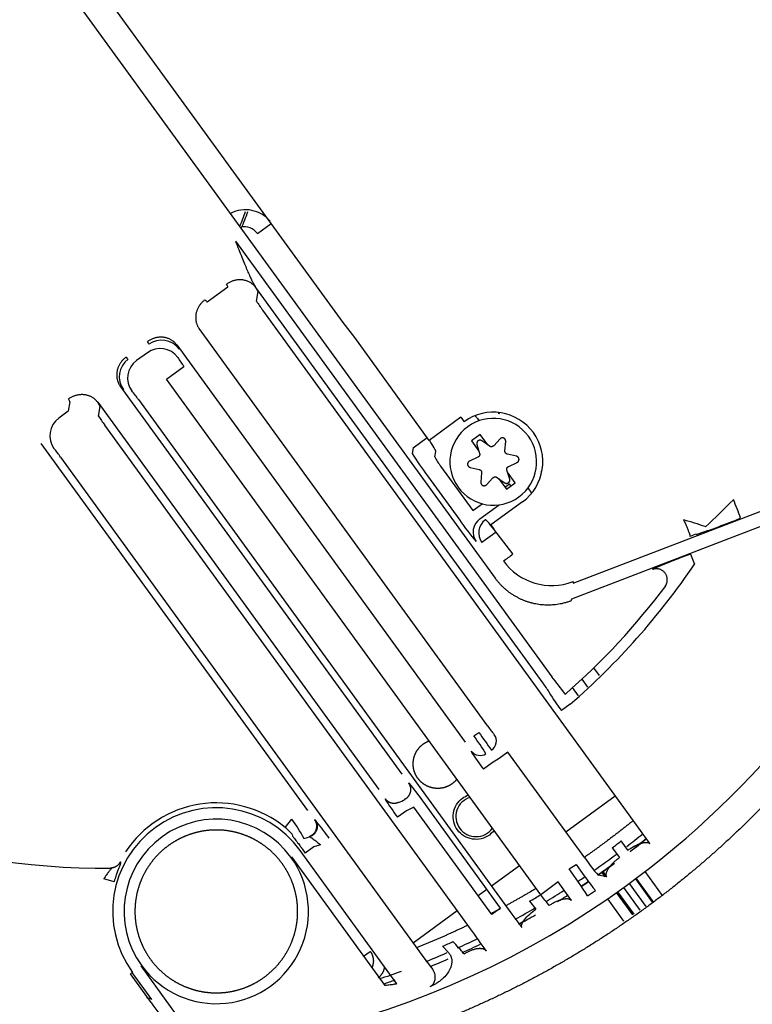
# Model space of a CAD drawing. Units: millimetres. Extents: x 10 to 410, y 10 to 287.
# Drawn here: x 304 to 309, y 170 to 177 of the extents above; entities that cross this region are included whole.
import ezdxf

# ---------------------------------------------------------------- set-up
doc = ezdxf.new("R2010")
doc.units = ezdxf.units.MM
doc.layers.add('AMF0008096', color=7, linetype='Continuous')
doc.layers.add('Default', color=7, linetype='Continuous')

# ---------------------------------------------------------------- blocks, each defined once
blk = doc.blocks.new('SE2')
at = {"layer": 'AMF0008096', "color": 7, "linetype": 'Continuous'}
for p, q in [((307.1825, 173.0752), (302.2646, 179.8441)), ((306.0593, 174.9595), (303.7096, 178.1936)), ((305.53, 175.6881), (305.4289, 175.6147)), ((305.2658, 175.5605), (307.5986, 172.3497)), ((305.0575, 175.1125), (305.2094, 175.223)), ((305.415, 175.2191), (307.5339, 172.3027)), ((305.4217, 175.1169), (305.4329, 175.1876)), ((308.2404, 171.2337), (305.467, 175.051)), ((306.1453, 174.8484), (306.0593, 174.9595)), ((307.126, 171.9864), (304.9976, 174.9159)), ((304.8325, 174.7959), (306.9596, 171.8682)), ((306.6952, 174.0916), (306.1453, 174.8484)), ((304.6171, 174.7378), (304.5369, 174.6795)), ((304.7565, 174.5425), (304.8859, 174.6366)), ((307.5168, 170.7433), (304.7565, 174.5425)), ((306.4945, 171.6307), (304.4151, 174.4927)), ((304.0445, 174.3765), (304.0333, 174.3059)), ((304.25, 174.3727), (306.3243, 171.5177)), ((304.5501, 174.3926), (307.3051, 170.6007)), ((304.0333, 174.3059), (303.9632, 174.2549)), ((304.2567, 174.2705), (304.2679, 174.3412)), ((306.9291, 174.2615), (306.6952, 174.0916)), ((306.9291, 174.2615), (306.9526, 174.2291)), ((307.0501, 174.2533), (307.0627, 174.236)), ((306.9995, 170.4918), (304.302, 174.2046)), ((305.7987, 171.3633), (303.8326, 174.0695)), ((306.5754, 174.0368), (306.6809, 174.1134)), ((307.0703, 174.1351), (307.0056, 174.0881)), ((307.0056, 174.0881), (307.0616, 174.011)), ((307.1264, 174.058), (307.0703, 174.1351)), ((307.1264, 174.058), (307.083, 174.0882)), ((307.2176, 174.1024), (307.1706, 174.0522)), ((307.2532, 174.0154), (307.259, 174.0839)), ((306.5754, 174.0368), (306.5689, 173.9958)), ((306.7364, 173.9692), (306.7429, 174.0103)), ((307.0463, 174.0616), (307.0616, 174.011)), ((307.0616, 174.011), (307.0662, 173.9958)), ((307.1394, 174.0489), (307.1264, 174.058)), ((307.7556, 173.0396), (310.3126, 174.0211)), ((303.9764, 173.968), (306.6635, 170.2696)), ((307.0535, 173.9671), (306.9912, 173.9379)), ((307.3386, 173.9744), (307.2716, 173.99)), ((307.2811, 173.9001), (307.3433, 173.9293)), ((306.7793, 173.9015), (307.0169, 173.5746)), ((306.996, 173.8928), (307.0629, 173.8772)), ((307.0814, 173.8518), (307.0755, 173.7833)), ((307.2729, 173.8563), (307.2683, 173.8714)), ((307.329, 173.7791), (307.2729, 173.8563)), ((307.2883, 173.8057), (307.2729, 173.8563)), ((307.746, 172.9235), (310.3011, 173.9043)), ((306.6823, 173.831), (306.9198, 173.5041)), ((307.117, 173.7649), (307.164, 173.815)), ((307.1952, 173.8183), (307.2082, 173.8092)), ((307.2082, 173.8092), (307.2642, 173.7321)), ((307.2082, 173.8092), (307.2516, 173.779)), ((307.2642, 173.7321), (307.329, 173.7791)), ((307.2537, 173.7466), (307.2861, 173.7701)), ((307.2966, 173.7556), (307.2861, 173.7701)), ((307.4226, 173.7407), (307.4502, 173.7026)), ((307.382, 173.6381), (307.1489, 173.4688)), ((307.0169, 173.5746), (307.0853, 173.6243)), ((307.068, 173.5129), (307.2108, 173.6166)), ((307.188, 173.4155), (307.0825, 173.3388)), ((307.1489, 173.4688), (307.1724, 173.4364)), ((307.3124, 173.2548), (307.1724, 173.4364)), ((308.7309, 173.4565), (308.7328, 173.4554)), ((308.6649, 173.3983), (308.6641, 173.4005)), ((308.6226, 173.2538), (308.6511, 173.1791)), ((308.3488, 173.145), (308.3423, 173.1401)), ((307.756, 173.0511), (307.7556, 173.0396)), ((308.4413, 173.0224), (308.4348, 173.0174)), ((307.7417, 172.9089), (307.746, 172.9235)), ((307.9076, 172.4145), (307.9485, 172.3582)), ((307.82, 172.3311), (307.8622, 172.273)), ((307.7966, 172.2082), (307.7523, 172.2692)), ((307.5795, 172.2364), (307.5791, 172.2331)), ((307.6968, 172.2232), (307.6964, 172.2198)), ((307.7351, 172.1475), (307.6704, 172.1005)), ((307.0243, 171.9152), (307.0613, 171.9394)), ((307.005, 171.8023), (307.0044, 171.7992)), ((307.2107, 171.748), (307.1598, 171.7144)), ((307.2754, 171.795), (307.2107, 171.748)), ((307.8428, 171.014), (307.2754, 171.795)), ((307.1598, 171.7144), (307.0951, 171.6674)), ((306.5476, 171.5649), (306.5442, 171.5657)), ((307.7023, 171.2074), (308.067, 171.4724)), ((306.3703, 171.4508), (306.3696, 171.448)), ((306.4687, 171.4253), (306.468, 171.4225)), ((306.5173, 171.4457), (306.5138, 171.4465)), ((306.5822, 171.3881), (306.5263, 171.3614)), ((307.1568, 170.5973), (306.5822, 171.3881)), ((307.2215, 170.6443), (306.6469, 171.4351)), ((306.5263, 171.3614), (306.4616, 171.3144)), ((305.6317, 171.2392), (305.6823, 171.301)), ((305.8542, 171.2943), (305.8505, 171.2955)), ((305.6902, 171.1805), (305.6871, 171.1772)), ((305.8131, 171.1708), (305.8094, 171.1721)), ((308.3222, 171.1201), (308.2404, 171.2337)), ((305.7699, 171.1601), (305.7667, 171.1568)), ((305.8452, 171.0971), (305.7806, 171.0501)), ((305.8928, 171.1121), (305.8452, 171.0971)), ((308.0451, 171.0899), (308.0977, 171.0176)), ((308.1587, 171.0705), (308.111, 171.1397)), ((305.6782, 171.0223), (306.3668, 170.0745)), ((306.4564, 170.0871), (305.7428, 171.0693)), ((305.7586, 171.0808), (305.7806, 171.0501)), ((304.4216, 170.9835), (304.4176, 170.9857)), ((307.1538, 170.8089), (307.3602, 170.9589)), ((307.7275, 170.9331), (307.7781, 170.967)), ((308.023, 170.9439), (308.0214, 170.9462)), ((304.3517, 170.9402), (304.3477, 170.9424)), ((308.0039, 170.8758), (307.9403, 170.8868)), ((307.993, 170.8749), (307.9686, 170.9085)), ((307.9758, 170.9136), (308.0032, 170.8759)), ((308.2859, 170.9135), (308.4132, 170.7383)), ((304.3722, 170.8376), (304.2955, 170.8598)), ((307.6462, 170.8373), (307.5168, 170.7433)), ((308.17, 170.8266), (308.2926, 170.6578)), ((308.215, 170.8599), (308.3392, 170.6889)), ((308.3466, 170.6939), (308.2221, 170.8652)), ((307.0551, 170.7372), (307.1198, 170.7842)), ((308.1971, 170.594), (308.0768, 170.7596)), ((308.084, 170.7647), (308.2045, 170.5989)), ((308.2511, 170.63), (308.1296, 170.7973)), ((307.4345, 170.6947), (307.4823, 170.6381)), ((308.1306, 170.5495), (308.0112, 170.7139)), ((306.5764, 170.3894), (306.902, 170.626)), ((307.2215, 170.6443), (307.1568, 170.5973)), ((307.3051, 170.6007), (307.3774, 170.5021)), ((306.7929, 170.3636), (306.8349, 170.3199)), ((306.2104, 170.2898), (306.2601, 170.3259)), ((306.6635, 170.2696), (306.7208, 170.1913)), ((304.5067, 170.1712), (304.4911, 170.1598)), ((304.6441, 169.9492), (304.4911, 170.1598)), ((304.6484, 169.9724), (304.5049, 170.1699)), ((304.9069, 169.7563), (304.5713, 170.2182))]:
    blk.add_line(p, q, dxfattribs=at)
for centre, radius, start, end in [((304.2804, 176.1377), 6.583, 126, 306), ((304.2804, 176.1377), 5.198, 108.8226, 270.78601), ((304.2804, 176.1377), 6.583, 306, 7.31316), ((305.3399, 175.5503), 0.2403, 40.75271, 117.2804), ((304.2804, 176.1377), 1.12, 335.27774, 341.27013), ((304.2804, 176.1377), 1.136, 334.82629, 341.57815), ((305.3315, 175.5443), 0.1202, 35.86787, 103.41591), ((306.1135, 175.5445), 0.8133, 211.71959, 217.35791), ((305.5324, 175.1301), 0.8133, 211.71973, 217.35776), ((303.881, 173.9303), 0.8133, 34.64224, 40.28027), ((307.1673, 173.9336), 0.3653, 306, 126), ((307.2278, 174.4093), 0.1197, 258.18865, 263.07796), ((304.9485, 174.6981), 0.8133, 211.71959, 217.35791), ((307.1673, 173.9336), 0.32, 306, 126), ((306.9529, 174.1827), 0.1201, 35.99291, 45.59483), ((307.1673, 173.9336), 0.32, 126, 306), ((303.3073, 173.5057), 0.8133, 34.64209, 40.28041), ((308.2987, 175.0649), 2.0336, 211.72015, 217.35735), ((307.0325, 174.1093), 0.3275, 205.32462, 219.37741), ((307.6384, 173.8442), 0.1197, 168.92141, 179.41078), ((305.3934, 177.0962), 4.9404, 312.52755, 315.84145), ((307.1315, 172.8649), 1.9713, 19.35726, 23.61473), ((308.5929, 174.66), 2.0336, 214.64265, 220.27985), ((307.6628, 170.2724), 3.3584, 71.45646, 74.27091), ((306.8963, 178.7151), 5.6033, 288.39915, 291.94646), ((308.9003, 172.6905), 0.7482, 108.39578, 112.00303), ((307.5977, 173.4617), 0.4401, 215.96122, 291.0691), ((306.7955, 173.8792), 0.8106, 303.4207, 309.61577), ((310.6966, 167.6342), 5.9901, 110.25786, 113.07589), ((304.2804, 176.1377), 5.2779, 310.88614, 325.90481), ((304.2804, 176.1377), 5.198, 311.08509, 323.1774), ((305.3244, 170.4831), 2.9422, 36.25916, 39.37964), ((306.8765, 171.8012), 0.8268, 31.75736, 37.33867), ((308.9876, 173.1051), 1.6566, 211.7628, 217.33218), ((307.7985, 172.4512), 0.8175, 214.64813, 220.26853), ((304.4085, 170.0685), 3.202, 32.35861, 35.22115), ((309.6801, 173.7106), 3.1615, 214.07176, 216.97242), ((307.1099, 171.8758), 0.08, 303.63122, 35.94888), ((308.3869, 172.6536), 1.6252, 211.71722, 217.36032), ((307.0697, 171.8494), 0.08, 216.04589, 302.99666), ((305.2386, 170.4601), 1.7129, 34.69763, 40.16448), ((307.0396, 171.3193), 0.148, 107.24989, 216), ((305.1247, 170.6202), 0.764, 36, 216), ((305.1247, 170.6202), 0.8, 50.68261, 146.71824), ((307.7816, 172.3221), 1.6607, 211.75961, 217.35721), ((304.2804, 176.1377), 5.198, 294.88811, 295.48914), ((305.1247, 170.6202), 0.68, 36, 216), ((305.4465, 170.9962), 0.3055, 37.09032, 52.68891), ((304.7753, 170.6397), 1.1224, 27.61744, 36.0955), ((304.5179, 170.1665), 1.7487, 34.58652, 39.49999), ((304.2804, 176.1377), 5.198, 286.61484, 287.14936), ((307.0396, 171.3193), 0.148, 216, 324.75011), ((304.2804, 176.1377), 6.3538, 307.53124, 308.89746), ((304.2804, 176.1377), 6.2971, 306.7162, 307.46769), ((304.2804, 176.1377), 6.399, 307.52043, 308.87721), ((305.1247, 170.6202), 0.68, 216, 36), ((304.2804, 176.1377), 6.3538, 304.83556, 306.73008), ((310.749, 173.0051), 3.6028, 214.45166, 218.27074), ((309.1865, 171.9426), 1.6333, 214.648, 220.2705), ((304.2804, 176.1377), 6.399, 304.85751, 306.22357), ((304.9394, 168.8928), 3.4549, 32.21639, 36.1966), ((304.2804, 176.1377), 6.3538, 303.5422, 304.10013), ((296.2152, 162.5284), 14.1317, 35.33372, 36.01231), ((304.2804, 176.1377), 6.399, 303.55076, 304.11529), ((304.2804, 176.1377), 6.2908, 300.09151, 300.96207), ((303.8979, 167.7789), 4.6781, 38.08498, 39.32202), ((304.2804, 176.1377), 6.3538, 301.03675, 302.45291), ((304.2804, 176.1377), 6.399, 301.6843, 302.47772), ((304.2804, 176.1377), 6.4825, 303.54253, 304.16093), ((304.2804, 176.1377), 6.3538, 298.6796, 300.18996), ((304.2804, 176.1377), 6.399, 298.72729, 299.9837), ((295.5827, 162.1908), 14.1156, 35.21737, 36.02035), ((304.2804, 176.1377), 6.2971, 293.51535, 294.28378), ((303.4818, 167.2034), 4.6567, 41.80486, 43.31229), ((304.2804, 176.1377), 6.3538, 294.38833, 295.81686), ((304.2804, 176.1377), 6.399, 294.52642, 295.88847), ((304.2804, 176.1377), 6.3538, 292.12126, 293.63858), ((304.2804, 176.1377), 6.399, 292.2312, 293.53533), ((305.8018, 171.9486), 1.8974, 286.07434, 291.25307), ((304.2804, 176.1377), 6.399, 288.95284, 289.76084), ((305.5849, 170.5699), 1.1271, 213.41484, 223.36929)]:
    blk.add_arc(centre, radius, start, end, dxfattribs=at)
for centre, major_axis, ratio, start_param, end_param in [((304.7112, 174.6084), (0.158, -0.025), 0.999315, 0.785741, 2.355852), ((304.721, 174.6703), (-0.158, 0.025), 0.999315, 3.927333, 5.497445), ((304.569, 174.5599), (-0.025, -0.158), 0.999315, 3.927333, 5.497445), ((304.6309, 174.5501), (0.025, 0.158), 0.999315, 0.785741, 2.355852), ((304.0572, 174.1255), (0.025, 0.158), 0.999315, 0.785741, 2.355852), ((306.6724, 174.1073), (-0.0703, 0.0972), 0.087156, 3.167873, 4.493115), ((307.1385, 173.4158), (0.0188, 0.1185), 0.999315, 0.785741, 2.355852), ((307.1795, 173.4093), (-0.0188, -0.1185), 0.999315, 3.927333, 5.497445), ((307.1795, 173.4093), (-0.0708, 0.0969), 0.087156, 4.712189, 6.256905)]:
    blk.add_ellipse(centre, major_axis=major_axis, ratio=ratio, start_param=start_param, end_param=end_param, dxfattribs=at)
for points, degree, knots in [([(299.4721, 171.3294), (299.2359, 171.5656), (299.0239, 171.8238), (298.812, 172.082), (298.6264, 172.3598), (298.4408, 172.6375), (298.2833, 172.9322), (298.1259, 173.2268), (297.998, 173.5355), (297.8702, 173.844), (297.7732, 174.1638), (297.6763, 174.4834), (297.6111, 174.8111), (297.5459, 175.1387), (297.5132, 175.4712), (297.4804, 175.8036), (297.4804, 176.1377), (297.4804, 176.4717), (297.5132, 176.8042), (297.5459, 177.1366), (297.6111, 177.4643), (297.6762, 177.7919), (297.7732, 178.1116), (297.8702, 178.4313), (297.998, 178.7399), (298.1259, 179.0485), (298.2833, 179.3432), (298.4408, 179.6378), (298.6264, 179.9156), (298.812, 180.1933), (299.0239, 180.4516), (299.2358, 180.7098), (299.4721, 180.946), (299.7083, 181.1822), (299.9665, 181.3942), (300.2247, 181.6061), (300.5025, 181.7917), (300.7803, 181.9773), (301.0749, 182.1348), (301.3695, 182.2922), (301.6782, 182.4201), (301.9868, 182.5479), (302.3065, 182.6449), (302.6261, 182.7419), (302.9538, 182.807), (303.2814, 182.8722), (303.6139, 182.905), (303.9463, 182.9377), (304.2804, 182.9377), (304.6144, 182.9377), (304.9469, 182.905), (305.2793, 182.8722), (305.607, 182.807), (305.9346, 182.7419), (306.2543, 182.6449), (306.574, 182.5479), (306.8827, 182.4201), (307.1913, 182.2923), (307.4859, 182.1348), (307.6432, 182.0507), (307.7958, 181.9586)], 2, [0, 0, 0, 0.03125, 0.03125, 0.0625, 0.0625, 0.09375, 0.09375, 0.125, 0.125, 0.15625, 0.15625, 0.1875, 0.1875, 0.21875, 0.21875, 0.25, 0.25, 0.28125, 0.28125, 0.3125, 0.3125, 0.34375, 0.34375, 0.375, 0.375, 0.40625, 0.40625, 0.4375, 0.4375, 0.46875, 0.46875, 0.5, 0.5, 0.53125, 0.53125, 0.5625, 0.5625, 0.59375, 0.59375, 0.625, 0.625, 0.65625, 0.65625, 0.6875, 0.6875, 0.71875, 0.71875, 0.75, 0.75, 0.78125, 0.78125, 0.8125, 0.8125, 0.84375, 0.84375, 0.875, 0.875, 0.90625, 0.90625, 0.9229391, 0.9229391, 0.9229391]), ([(310.903, 177.6808), (310.9281, 177.573), (310.9497, 177.4643), (311.0149, 177.1367), (311.0477, 176.8042), (311.0804, 176.4718), (311.0804, 176.1377), (311.0804, 175.8037), (311.0477, 175.4712), (311.0149, 175.1388), (310.9497, 174.8111), (310.8846, 174.4835), (310.7876, 174.1638), (310.6906, 173.8441), (310.5628, 173.5355), (310.435, 173.2269), (310.2775, 172.9322), (310.12, 172.6376), (309.9344, 172.3598), (309.7488, 172.0821), (309.5369, 171.8238), (309.325, 171.5656), (309.0887, 171.3294), (308.8525, 171.0932), (308.5943, 170.8812), (308.3361, 170.6693), (308.0583, 170.4837), (307.7806, 170.2981), (307.4859, 170.1406), (307.1913, 169.9832), (306.8827, 169.8553), (306.5741, 169.7275), (306.2543, 169.6305), (305.9347, 169.5335), (305.607, 169.4684), (305.2794, 169.4032), (304.9469, 169.3704), (304.6145, 169.3377), (304.2804, 169.3377), (303.9464, 169.3377), (303.6139, 169.3704), (303.2815, 169.4032), (302.9538, 169.4684), (302.6262, 169.5335), (302.3065, 169.6305), (301.9868, 169.7275), (301.6782, 169.8553), (301.3696, 169.9831), (301.0749, 170.1406), (300.7803, 170.2981), (300.5025, 170.4837), (300.2248, 170.6693), (299.9665, 170.8812), (299.7083, 171.0931), (299.4721, 171.3294)], 2, [0.1771344, 0.1771344, 0.1771344, 0.1875, 0.1875, 0.21875, 0.21875, 0.25, 0.25, 0.28125, 0.28125, 0.3125, 0.3125, 0.34375, 0.34375, 0.375, 0.375, 0.40625, 0.40625, 0.4375, 0.4375, 0.46875, 0.46875, 0.5, 0.5, 0.53125, 0.53125, 0.5625, 0.5625, 0.59375, 0.59375, 0.625, 0.625, 0.65625, 0.65625, 0.6875, 0.6875, 0.71875, 0.71875, 0.75, 0.75, 0.78125, 0.78125, 0.8125, 0.8125, 0.84375, 0.84375, 0.875, 0.875, 0.90625, 0.90625, 0.9375, 0.9375, 0.96875, 0.96875, 1, 1, 1]), ([(305.2658, 175.5605), (305.2741, 175.5396), (305.2896, 175.5001), (305.3118, 175.4443), (305.3318, 175.395), (305.3498, 175.3518), (305.366, 175.3142), (305.3806, 175.2821), (305.3937, 175.2552), (305.4051, 175.2343), (305.412, 175.2234), (305.415, 175.2191)], 3, [0, 0, 0, 0, 0.164893, 0.312958, 0.445091, 0.564007, 0.67202, 0.768622, 0.85598, 0.936298, 1, 1, 1, 1]), ([(305.4329, 175.1876), (305.4331, 175.189), (305.4286, 175.1971), (305.424, 175.205), (305.415, 175.2191)], 2, [0, 0, 0, 0.5, 0.5, 1, 1, 1]), ([(304.8504, 174.7644), (304.8506, 174.7658), (304.8461, 174.7739), (304.8415, 174.7818), (304.8325, 174.7959)], 2, [0, 0, 0, 0.5, 0.5, 1, 1, 1]), ([(304.4151, 174.4927), (304.4257, 174.4797), (304.4319, 174.4729), (304.4381, 174.4661), (304.4396, 174.4659)], 2, [0, 0, 0, 0.5, 0.5, 1, 1, 1]), ([(304.2679, 174.3412), (304.2681, 174.3426), (304.2636, 174.3506), (304.259, 174.3586), (304.25, 174.3727)], 2, [0, 0, 0, 0.5, 0.5, 1, 1, 1]), ([(307.083, 174.0882), (307.0767, 174.0926), (307.069, 174.0925), (307.0614, 174.0925), (307.0552, 174.0879), (307.049, 174.0835), (307.0465, 174.0762), (307.0441, 174.0689), (307.0463, 174.0616)], 2, [0, 0, 0, 0.25, 0.25, 0.5, 0.5, 0.75, 0.75, 1, 1, 1]), ([(307.259, 174.0839), (307.2597, 174.0915), (307.2558, 174.0982), (307.2519, 174.1047), (307.2449, 174.1079), (307.2379, 174.111), (307.2303, 174.1095), (307.2228, 174.108), (307.2176, 174.1024)], 2, [0, 0, 0, 0.25, 0.25, 0.5, 0.5, 0.75, 0.75, 1, 1, 1]), ([(307.0662, 173.9958), (307.0688, 173.9873), (307.0652, 173.9791), (307.0616, 173.9709), (307.0535, 173.9671)], 2, [0, 0, 0, 0.5, 0.5, 1, 1, 1]), ([(307.1706, 174.0522), (307.1645, 174.0457), (307.1556, 174.0447), (307.1467, 174.0438), (307.1394, 174.0489)], 2, [0, 0, 0, 0.5, 0.5, 1, 1, 1]), ([(307.2716, 173.99), (307.263, 173.9921), (307.2577, 173.9993), (307.2524, 174.0065), (307.2532, 174.0154)], 2, [0, 0, 0, 0.5, 0.5, 1, 1, 1]), ([(306.9912, 173.9379), (306.9843, 173.9347), (306.9805, 173.928), (306.9768, 173.9213), (306.9776, 173.9137), (306.9784, 173.9061), (306.9834, 173.9003), (306.9885, 173.8946), (306.996, 173.8928)], 2, [0, 0, 0, 0.25, 0.25, 0.5, 0.5, 0.75, 0.75, 1, 1, 1]), ([(307.3433, 173.9293), (307.3502, 173.9326), (307.354, 173.9393), (307.3578, 173.9459), (307.357, 173.9536), (307.3562, 173.9611), (307.3511, 173.9669), (307.3461, 173.9727), (307.3386, 173.9744)], 2, [0, 0, 0, 0.25, 0.25, 0.5, 0.5, 0.75, 0.75, 1, 1, 1]), ([(307.0629, 173.8772), (307.0716, 173.8752), (307.0769, 173.8679), (307.0821, 173.8607), (307.0814, 173.8518)], 2, [0, 0, 0, 0.5, 0.5, 1, 1, 1]), ([(307.2683, 173.8714), (307.2657, 173.88), (307.2694, 173.8882), (307.273, 173.8963), (307.2811, 173.9001)], 2, [0, 0, 0, 0.5, 0.5, 1, 1, 1]), ([(307.0755, 173.7833), (307.0749, 173.7757), (307.0788, 173.7691), (307.0827, 173.7625), (307.0897, 173.7594), (307.0966, 173.7562), (307.1042, 173.7578), (307.1117, 173.7593), (307.117, 173.7649)], 2, [0, 0, 0, 0.25, 0.25, 0.5, 0.5, 0.75, 0.75, 1, 1, 1]), ([(307.164, 173.815), (307.17, 173.8215), (307.179, 173.8225), (307.1878, 173.8234), (307.1952, 173.8183)], 2, [0, 0, 0, 0.5, 0.5, 1, 1, 1]), ([(307.2516, 173.779), (307.2578, 173.7746), (307.2655, 173.7747), (307.2732, 173.7748), (307.2794, 173.7793), (307.2856, 173.7838), (307.288, 173.7911), (307.2905, 173.7983), (307.2883, 173.8057)], 2, [0, 0, 0, 0.25, 0.25, 0.5, 0.5, 0.75, 0.75, 1, 1, 1]), ([(307.7417, 172.9089), (307.7401, 172.9083), (307.7314, 172.905), (307.7155, 172.8996), (307.6938, 172.8933), (307.6718, 172.888), (307.6495, 172.8837), (307.6271, 172.8805), (307.6045, 172.8784), (307.5819, 172.8773), (307.5593, 172.8773), (307.5366, 172.8784), (307.5141, 172.8805), (307.4916, 172.8837), (307.4694, 172.888), (307.4473, 172.8933), (307.4256, 172.8996), (307.4041, 172.907), (307.3831, 172.9154), (307.3624, 172.9247), (307.3422, 172.935), (307.3226, 172.9463), (307.3035, 172.9584), (307.2849, 172.9715), (307.267, 172.9854), (307.2498, 173.0002), (307.2333, 173.0157), (307.2176, 173.032), (307.2027, 173.0491), (307.1911, 173.0636), (307.1845, 173.0724), (307.1825, 173.0752)], 3, [0, 0, 0, 0, 0.008122, 0.044183, 0.080295, 0.116435, 0.152581, 0.18871, 0.224814, 0.260904, 0.296997, 0.333104, 0.369227, 0.405362, 0.441502, 0.47764, 0.513775, 0.549912, 0.586052, 0.622186, 0.658315, 0.694443, 0.730575, 0.76671, 0.802849, 0.838979, 0.875105, 0.911237, 0.947376, 0.983506, 1, 1, 1, 1]), ([(306.611, 171.6012), (306.5898, 171.6303), (306.5814, 171.6653), (306.573, 171.7003), (306.5787, 171.7359), (306.5843, 171.7714), (306.6031, 171.8022), (306.6219, 171.8328), (306.651, 171.854), (306.6711, 171.8686), (306.694, 171.8772)], 2, [0, 0, 0, 0.125, 0.125, 0.25, 0.25, 0.375, 0.375, 0.5, 0.5, 0.586283, 0.586283, 0.586283]), ([(306.8991, 171.5949), (306.8839, 171.5758), (306.8638, 171.5611), (306.8347, 171.54), (306.7997, 171.5316), (306.7647, 171.5232), (306.7291, 171.5288), (306.6936, 171.5344), (306.6629, 171.5532), (306.6322, 171.572), (306.611, 171.6012)], 2, [0.4137853, 0.4137853, 0.4137853, 0.5, 0.5, 0.625, 0.625, 0.75, 0.75, 0.875, 0.875, 1, 1, 1]), ([(306.9037, 171.2205), (306.8907, 171.2383), (306.8813, 171.2587), (306.8711, 171.3014), (306.8702, 171.3238), (306.8771, 171.3673), (306.8848, 171.3883), (306.9078, 171.4258), (306.923, 171.4422), (306.954, 171.4648), (306.9687, 171.4724), (306.9841, 171.4778)], 3, [0, 0, 0, 0, 0.125, 0.125, 0.25, 0.25, 0.375, 0.375, 0.5, 0.5, 0.5927929, 0.5927929, 0.5927929, 0.5927929]), ([(305.6101, 170.9729), (305.5754, 171.0207), (305.532, 171.0608), (305.4887, 171.1009), (305.4382, 171.1318), (305.3879, 171.1627), (305.3324, 171.1832), (305.277, 171.2036), (305.2186, 171.2129), (305.1603, 171.2221), (305.1012, 171.2198), (305.0422, 171.2175), (304.9847, 171.2037), (304.9273, 171.1899), (304.8735, 171.1651), (304.8199, 171.1404), (304.7721, 171.1057), (304.7243, 171.0709), (304.6841, 171.0275), (304.6441, 170.9842), (304.6132, 170.9337), (304.5823, 170.8834), (304.5618, 170.8279), (304.5414, 170.7725), (304.5321, 170.7141), (304.5229, 170.6558), (304.5252, 170.5967), (304.5275, 170.5377), (304.5413, 170.4802), (304.5551, 170.4228), (304.5799, 170.369), (304.6046, 170.3154), (304.6393, 170.2676)], 2, [0, 0, 0, 0.0625, 0.0625, 0.125, 0.125, 0.1875, 0.1875, 0.25, 0.25, 0.3125, 0.3125, 0.375, 0.375, 0.4375, 0.4375, 0.5, 0.5, 0.5625, 0.5625, 0.625, 0.625, 0.6875, 0.6875, 0.75, 0.75, 0.8125, 0.8125, 0.875, 0.875, 0.9375, 0.9375, 1, 1, 1]), ([(305.6871, 171.1772), (305.687, 171.177), (305.6868, 171.1767), (305.6871, 171.1757), (305.6878, 171.1743), (305.6895, 171.1715), (305.6931, 171.1664), (305.7005, 171.157), (305.7107, 171.1441), (305.723, 171.1286), (305.7352, 171.1128), (305.7467, 171.0974), (305.7546, 171.0863), (305.7586, 171.0808)], 3, [0, 0, 0, 0, 0.046531, 0.092761, 0.13887, 0.185038, 0.299875, 0.414698, 0.5539, 0.692624, 0.796376, 0.89817, 1, 1, 1, 1]), ([(305.8131, 171.1708), (305.8132, 171.1708), (305.8136, 171.1708), (305.8147, 171.1703), (305.8168, 171.1691), (305.8202, 171.1669), (305.825, 171.1637), (305.8316, 171.159), (305.8404, 171.1527), (305.8515, 171.1444), (305.8646, 171.1344), (305.8786, 171.1234), (305.8882, 171.1158), (305.8928, 171.1121)], 3, [0, 0, 0, 0, 0.028388, 0.087085, 0.152629, 0.225407, 0.307064, 0.399116, 0.502859, 0.619, 0.745565, 0.877957, 1, 1, 1, 1]), ([(307.1732, 171.2175), (307.1633, 171.2045), (307.1515, 171.1929), (307.1205, 171.1704), (307.1002, 171.161), (307.0574, 171.1508), (307.035, 171.1499), (306.9916, 171.1568), (306.9705, 171.1645), (306.933, 171.1875), (306.9166, 171.2027), (306.9037, 171.2205)], 3, [0.4072071, 0.4072071, 0.4072071, 0.4072071, 0.5, 0.5, 0.625, 0.625, 0.75, 0.75, 0.875, 0.875, 1, 1, 1, 1]), ([(304.3722, 170.8376), (304.3731, 170.8406), (304.3748, 170.8465), (304.3775, 170.8553), (304.3802, 170.864), (304.3839, 170.8755), (304.3886, 170.8895), (304.3957, 170.91), (304.4042, 170.9326), (304.4121, 170.9532), (304.4178, 170.968), (304.4209, 170.977), (304.4222, 170.9822), (304.4218, 170.9831), (304.4216, 170.9835)], 3, [0, 0, 0, 0, 0.03805, 0.076064, 0.114201, 0.152617, 0.229403, 0.306364, 0.448013, 0.590259, 0.705221, 0.819766, 0.909773, 1, 1, 1, 1]), ([(304.6393, 170.2676), (304.6741, 170.2198), (304.7175, 170.1797), (304.7608, 170.1396), (304.8112, 170.1087), (304.8616, 170.0778), (304.9171, 170.0573), (304.9725, 170.0369), (305.0309, 170.0276), (305.0892, 170.0184), (305.1483, 170.0207), (305.2073, 170.023), (305.2648, 170.0368), (305.3222, 170.0506), (305.3759, 170.0754), (305.4296, 170.1001), (305.4774, 170.1348), (305.5252, 170.1695), (305.5653, 170.213), (305.6054, 170.2563), (305.6363, 170.3067), (305.6672, 170.3571), (305.6877, 170.4126), (305.7081, 170.468), (305.7174, 170.5264), (305.7266, 170.5847), (305.7243, 170.6438), (305.722, 170.7028), (305.7082, 170.7603), (305.6944, 170.8177), (305.6696, 170.8714), (305.6449, 170.9251), (305.6101, 170.9729)], 2, [0, 0, 0, 0.0625, 0.0625, 0.125, 0.125, 0.1875, 0.1875, 0.25, 0.25, 0.3125, 0.3125, 0.375, 0.375, 0.4375, 0.4375, 0.5, 0.5, 0.5625, 0.5625, 0.625, 0.625, 0.6875, 0.6875, 0.75, 0.75, 0.8125, 0.8125, 0.875, 0.875, 0.9375, 0.9375, 1, 1, 1]), ([(304.3517, 170.9402), (304.3518, 170.9401), (304.3521, 170.94), (304.352, 170.9393), (304.3515, 170.9382), (304.3502, 170.936), (304.3469, 170.9316), (304.3407, 170.9238), (304.3315, 170.9125), (304.3214, 170.8992), (304.3129, 170.8872), (304.3065, 170.8778), (304.3012, 170.8694), (304.2973, 170.8629), (304.2955, 170.8598)], 3, [0, 0, 0, 0, 0.039206, 0.078618, 0.118446, 0.158897, 0.260112, 0.37397, 0.499133, 0.668227, 0.783564, 0.834881, 0.922138, 1, 1, 1, 1]), ([(307.4829, 170.7893), (307.4586, 170.7747), (307.4341, 170.7604), (307.3471, 170.7094), (307.2588, 170.6613)], 2, [0.4740977, 0.4740977, 0.4740977, 0.5, 0.5, 0.5920077, 0.5920077, 0.5920077]), ([(307.3774, 170.5021), (307.3744, 170.507), (307.374, 170.5143), (307.3805, 170.5338), (307.3874, 170.5459), (307.4079, 170.5725), (307.4214, 170.5869), (307.451, 170.6142), (307.467, 170.6271), (307.4823, 170.6381)], 3, [0, 0, 0, 0, 0.25, 0.25, 0.5, 0.5, 0.75, 0.75, 1, 1, 1, 1]), ([(306.8349, 170.3199), (306.8369, 170.3179), (306.8407, 170.3137), (306.8457, 170.307), (306.85, 170.2999), (306.8537, 170.2925), (306.8567, 170.2847), (306.859, 170.2766), (306.8606, 170.2683), (306.8615, 170.2596), (306.8617, 170.2507), (306.8611, 170.2416), (306.8598, 170.2322), (306.8578, 170.2227), (306.8549, 170.213), (306.8478, 170.1937), (306.8314, 170.1644), (306.8065, 170.1355), (306.7808, 170.1125), (306.7587, 170.0962), (306.732, 170.0797), (306.7125, 170.0707), (306.7012, 170.0655)], 3, [0, 0, 0, 0, 0.021481, 0.042889, 0.064391, 0.086149, 0.108322, 0.131061, 0.154508, 0.178794, 0.204037, 0.230343, 0.257807, 0.286514, 0.316538, 0.347944, 0.4719, 0.62161, 0.702843, 0.795565, 0.881439, 1, 1, 1, 1]), ([(306.7012, 170.0655), (306.7029, 170.0664), (306.7065, 170.0685), (306.7121, 170.0726), (306.718, 170.0781), (306.7238, 170.085), (306.7305, 170.0954), (306.7363, 170.1091), (306.7396, 170.1269), (306.7396, 170.1442), (306.7368, 170.1588), (306.7329, 170.1699), (306.7296, 170.1773), (306.7257, 170.1844), (306.7224, 170.189), (306.7208, 170.1913)], 3, [0, 0, 0, 0, 0.062502, 0.134281, 0.215384, 0.306641, 0.398346, 0.5562, 0.683832, 0.791556, 0.877747, 0.913227, 0.945344, 0.974214, 1, 1, 1, 1]), ([(306.4564, 170.0871), (306.4564, 170.087), (306.456, 170.0867), (306.4543, 170.0861), (306.4505, 170.0851), (306.4442, 170.0838), (306.4349, 170.0822), (306.4224, 170.0804), (306.4068, 170.0784), (306.389, 170.0765), (306.3753, 170.0752), (306.3679, 170.0746), (306.3668, 170.0745)], 3, [0, 0, 0, 0, 0.045859, 0.12737, 0.219426, 0.322297, 0.436409, 0.561998, 0.697101, 0.837097, 0.976072, 1, 1, 1, 1]), ([(304.6484, 169.9724), (304.6418, 169.9743), (304.6297, 169.9778), (304.6176, 169.9814), (304.6121, 169.9831)], 3, [0, 0, 0, 0, 0.0754752, 0.138831, 0.138831, 0.138831, 0.138831])]:
    blk.add_open_spline(points, degree=degree, knots=knots, dxfattribs=at)
for points, weights in [([(305.415, 175.2191), (305.3645, 175.2869), (305.2757, 175.2967), (305.2, 175.2429)], [1.16894550881, 0.943684830397, 0.943684830397, 1.16894550881]), ([(305.0414, 175.1276), (304.9668, 175.0723), (304.9487, 174.9849), (304.9976, 174.9159)], [1.16894551807, 0.94368482731, 0.94368482731, 1.16894551807]), ([(304.8325, 174.7959), (304.782, 174.8637), (304.6932, 174.8735), (304.6175, 174.8197)], [1.16894550881, 0.943684830397, 0.943684830397, 1.16894550881]), ([(304.4589, 174.7044), (304.3843, 174.6491), (304.3662, 174.5617), (304.4151, 174.4927)], [1.16894551807, 0.94368482731, 0.94368482731, 1.16894551807]), ([(304.25, 174.3727), (304.1995, 174.4405), (304.1107, 174.4503), (304.035, 174.3964)], [1.16894550881, 0.943684830397, 0.943684830397, 1.16894550881]), ([(308.6199, 173.3842), (308.6232, 173.3875), (308.604, 173.4373), (308.5732, 173.5051)], [1.16608648992, 0.944637836694, 0.944637836694, 1.16608648992]), ([(308.4348, 173.0174), (308.4936, 173.0961), (308.4343, 173.1749), (308.3423, 173.1401)], [1.56421999793, 0.811926667357, 0.811926667357, 1.56421999793]), ([(306.5138, 171.4465), (306.5625, 171.4698), (306.5758, 171.5221), (306.5442, 171.5657)], [1.21989921736, 0.926702464268, 0.926700260898, 1.21989260725]), ([(306.3703, 171.4508), (306.3935, 171.4189), (306.4321, 171.4083), (306.4687, 171.4253)], [1.16529102685, 0.970607782019, 0.947901049799, 1.09717083019]), ([(305.8094, 171.1721), (305.8668, 171.1898), (305.8858, 171.2468), (305.8505, 171.2955)], [1.26429849401, 0.91190322652, 0.911900502018, 1.2642903205]), ([(305.8542, 171.2943), (305.8895, 171.2456), (305.8705, 171.1886), (305.8131, 171.1708)], [1.26410182621, 0.911966057931, 0.911966057931, 1.26410182621]), ([(308.1587, 171.0705), (308.2339, 171.1245), (308.3013, 171.1449), (308.3222, 171.1201)], [1.16776810386, 0.944077298714, 0.944077298714, 1.16776810386]), ([(308.0039, 170.8758), (307.9857, 170.9047), (308.0242, 170.963), (308.0977, 171.0176)], [1.16465578397, 0.945114738677, 0.945114738677, 1.16465578397]), ([(304.3477, 170.9424), (304.3786, 170.9429), (304.404, 170.9594), (304.4176, 170.9857)], [1.02620119837, 0.965681914321, 1.01000278939, 1.15916382359]), ([(306.2601, 170.3259), (306.2849, 170.2916), (306.2912, 170.2476), (306.2721, 170.2057)], [1.2607318894, 1.06801890898, 0.982134900194, 1.00307986304]), ([(306.953, 170.3076), (307.0244, 170.3534), (307.0892, 170.3628), (307.1147, 170.331)], [1.14426776622, 0.951910744595, 0.951910744595, 1.14426776622]), ([(306.3177, 170.1303), (306.3444, 170.1495), (306.3621, 170.1779), (306.3667, 170.2116)], [1.10719465398, 1.01598228237, 0.982979647155, 1.00818674833])]:
    blk.add_rational_spline(points, weights, degree=3, dxfattribs=at)
for points, degree in [([(305.2094, 175.223), (305.2101, 175.2244), (305.2068, 175.2312), (305.2, 175.2429)], 3), ([(305.0414, 175.1276), (305.0504, 175.1176), (305.0559, 175.1124), (305.0575, 175.1125)], 3), ([(304.627, 174.7997), (304.6276, 174.8012), (304.6243, 174.808), (304.6175, 174.8197)], 3), ([(304.4589, 174.7044), (304.4679, 174.6944), (304.4734, 174.6892), (304.475, 174.6893)], 3), ([(304.0445, 174.3765), (304.0451, 174.378), (304.0418, 174.3848), (304.035, 174.3964)], 3), ([(308.2001, 171.2903), (308.0241, 171.1479), (307.8386, 171.019)], 2), ([(308.2109, 171.0908), (308.2536, 171.1241), (308.2957, 171.158)], 2), ([(307.9454, 170.8949), (307.983, 170.9211), (308.0202, 170.9479)], 2), ([(307.8154, 170.8063), (307.8418, 170.8238), (307.868, 170.8416)], 2), ([(307.2196, 170.6402), (307.1844, 170.6214), (307.1489, 170.603)], 2), ([(306.9761, 170.5167), (306.7911, 170.428), (306.6003, 170.3515)], 2), ([(307.3571, 170.5293), (307.3772, 170.5403), (307.3971, 170.5515)], 2)]:
    blk.add_open_spline(points, degree=degree, dxfattribs=at)
blk.add_rational_spline([(307.58, 170.6645), (307.6535, 170.7152), (307.7203, 170.7302), (307.7438, 170.7013), (307.7438, 170.7013), (307.7438, 170.7013), (307.7438, 170.7013)], [1.15751100554, 0.947496331485, 0.947496331485, 1.15751100554, 1.15751100554, 1.15751100554, 1.15751100554], degree=3, knots=[0, 0, 0, 0, 0.999996, 0.999996, 0.999996, 1, 1, 1, 1], dxfattribs=at)

msp = doc.modelspace()

# ---------------------------------------------------------------- block references
at = {"layer": 'Default'}
msp.add_blockref('SE2', (0, 0), dxfattribs=at)

doc.saveas('drawing.dxf')
